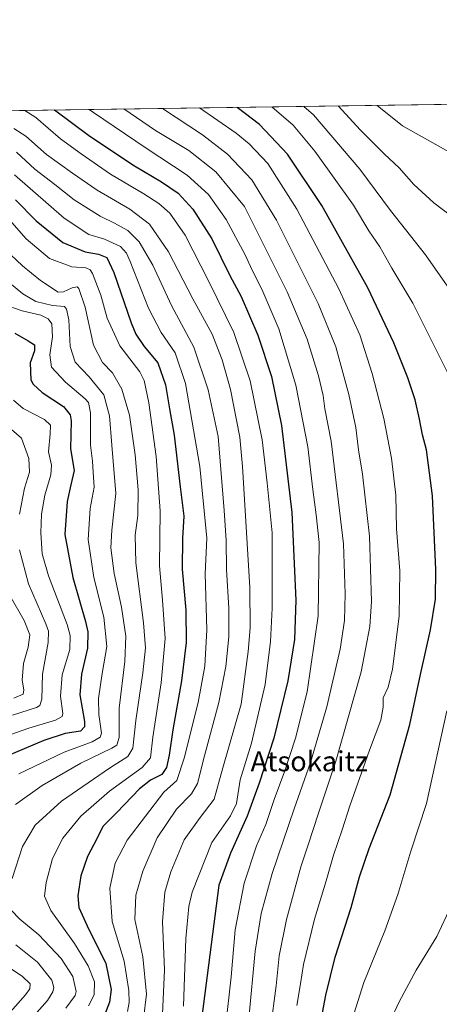
# Model space of a CAD drawing. Units: metres. Extents: x 596692 to 600120, y 4766130 to 4768493.
# Drawn here: x 597563 to 597732, y 4768099 to 4768493 of the extents above; entities that cross this region are included whole.
import ezdxf
from ezdxf.enums import TextEntityAlignment as Align

# ---------------------------------------------------------------- set-up
doc = ezdxf.new("R2010")
doc.units = ezdxf.units.M
doc.header["$MEASUREMENT"] = 0
for name, color, linetype, lineweight in [('Arbolado forestal CxS', 92, 'Continuous', 0), ('Comarca CxS', 21, 'Continuous', 0), ('Comunidad Autónoma CxS', 142, 'Continuous', 0), ('Curva de nivel maestra', 30, 'Continuous', 30), ('Curva de nivel normal', 30, 'Continuous', 0), ('Espacio natural protegido CxS', 121, 'Continuous', 0), ('Municipio CxS', 4, 'Continuous', 0), ('Provincia CxS', 1, 'Continuous', 0), ('Texto cartográfico', 7, 'Continuous', 0)]:
    doc.layers.add(name, color=color, linetype=linetype, lineweight=lineweight)
doc.styles.add('Style-Arial', font='txt')

# ---------------------------------------------------------------- blocks, each defined once
blk = doc.blocks.new('*U9')
at = {"layer": 'Arbolado forestal CxS', "color": 92, "linetype": 'Continuous', "lineweight": 0}
blk.add_polyline3d([(596711.8945000004, 4767066.5689, 946.0932999999932), (596692.3700000001, 4768443.74, 795.4553000000016), (598592.1020999998, 4768471.0976, 915.8758999999991)], dxfattribs=at)

msp = doc.modelspace()

# ---------------------------------------------------------------- linework, layer by layer
at = {"layer": 'Arbolado forestal CxS', "color": 92, "linetype": 'Continuous', "lineweight": 0, "extrusion": (-0.1966495754051271, -0.002831913218904608, 0.9804697469889135), "elevation": -130094.4991517381, "flags": 128}
msp.add_lwpolyline([(-4759357.406260046, 653046.0535309039), (-4759357.406260046, 653516.9881744963)], dxfattribs=at)
at = {"layer": 'Comarca CxS', "color": 21, "linetype": 'Continuous', "lineweight": 0, "flags": 128}
msp.add_lwpolyline([(597036.9893363621, 4768448.702772111), (599372.5490634177, 4768482.336671512)], dxfattribs=at)
at = {"layer": 'Comunidad Autónoma CxS', "color": 142, "linetype": 'Continuous', "lineweight": 0, "flags": 128}
msp.add_lwpolyline([(597065.3221, 4766135.079900002), (596725.1700007409, 4766130.1799823), (596692.3700007418, 4768443.739982279), (597036.9893363621, 4768448.702772111), (599372.5490634177, 4768482.336671512), (600085.2400007669, 4768492.599982277), (600090.5425923695, 4768131.040750091), (600119.170000767, 4766179.069982301), (600019.0698342626, 4766177.628095349), (599924.1480217602, 4766176.260746981), (599895.9721135455, 4766175.854898829), (599801.5708923097, 4766174.495072735), (599744.698300001, 4766173.675899998), (599700.3752, 4766173.0374), (599672.007899999, 4766172.6288), (599469.6874999999, 4766169.714400001), (598653.368892304, 4766157.955363506), (597284.6870000003, 4766138.239800001), (597258.5114000009, 4766137.862799999), (597226.6330999996, 4766137.4036)], close=True, dxfattribs=at)
at = {"layer": 'Curva de nivel maestra', "color": 30, "linetype": 'Continuous', "lineweight": 30, "flags": 128}
for points, elevation in [([(597683.0999999996, 4768086.840100001), (597686.0899999999, 4768102.460100001), (597689.8200000003, 4768117.720100001), (597696.2699999996, 4768137.590100001), (597699.5599999996, 4768149.780099999), (597703.4699999997, 4768161.170100001), (597711.8099999996, 4768182.550100001), (597719.6699999999, 4768210.7401), (597723.9000000004, 4768230.7601), (597727.9199999999, 4768248.6501), (597729.9500000002, 4768260.790100001), (597730.1399999997, 4768272.700099999), (597728.75, 4768302.1601), (597726.3399999999, 4768320.520099999), (597724.7100000001, 4768326.5101), (597723.6100000005, 4768332.780099999), (597721.79, 4768340.530099999), (597718.9500000002, 4768349.350099999), (597713.3099999996, 4768363.380100001), (597702.9000000004, 4768385.370100001), (597684.5, 4768418.2601), (597670.7100000001, 4768438.880100001), (597659.5499999998, 4768450.720100001), (597650.5806, 4768457.539000001)], 950), ([(597577.4473000001, 4768456.4858), (597591.5999999996, 4768446.0801), (597609.4600000001, 4768434.1601), (597620.3099999996, 4768427.790100001), (597627, 4768423.200099999), (597632.8499999996, 4768416.840100001), (597640.3799999999, 4768404.920100001), (597647.6699999999, 4768390.3201), (597652.1299999999, 4768381.9101), (597658.9000000004, 4768366.4901), (597664.25, 4768349.960100001), (597668.2999999998, 4768330.2501), (597672.4699999997, 4768295.450099999), (597674.0800000001, 4768260.390100001), (597673.5499999998, 4768244.790100001), (597670.8899999997, 4768228.2501), (597665.2999999998, 4768205.2501), (597659.4299999997, 4768187.2501), (597654.5499999998, 4768174.090100001), (597647.8899999997, 4768159.340100001), (597643.1799999997, 4768146.440099999), (597636.5999999996, 4768094.890100001)], 925), ([(597561.8700000001, 4768420.610099999), (597570.0800000001, 4768412.210100001), (597580.7999999998, 4768403.4301), (597589.75, 4768399.720100001), (597595.0199999996, 4768398.790100001), (597598.4299999997, 4768397.550100001), (597601.25, 4768391.4901), (597608.0800000001, 4768371.420100001), (597610, 4768366.860099999), (597613.29, 4768361.880100001), (597618.7999999998, 4768355.4001), (597621.8399999999, 4768346.530099999), (597623.5199999996, 4768336.9301), (597625.4100000003, 4768326.4801), (597627.79, 4768305.780099999), (597629.2199999997, 4768294.050100001), (597628.6799999997, 4768285.2501), (597628.4900000002, 4768272.800100001), (597630.0199999996, 4768256.4301), (597630.1500000004, 4768243.460100001), (597628.3300000001, 4768228.2501), (597624.8300000001, 4768208.590100001), (597623.3399999999, 4768198.440099999), (597622.3099999996, 4768193.4801), (597620.3700000001, 4768190.7401), (597615.8499999996, 4768188.520099999), (597611.5099999999, 4768185.0001), (597602.3399999999, 4768175.530099999), (597596.7999999998, 4768169.950099999), (597594.5300000003, 4768165.2501), (597590.7100000001, 4768158.0001), (597587.9400000004, 4768150.1501), (597586.7800000003, 4768142.2401), (597587.1900000004, 4768137.5101), (597590.5599999996, 4768130.1601), (597597.9699999997, 4768115.1501), (597600.1699999999, 4768104.8101), (597599.4800000006, 4768099.720100001), (597597.4000000004, 4768094.540100001)], 900), ([(597561.5300000003, 4768367.2401), (597566.9000000004, 4768364.130100001), (597569.4600000001, 4768362.530099999), (597569.4299999997, 4768360.1601), (597567.7100000001, 4768355.360099999), (597567.9600000001, 4768348.590100001), (597568.8499999996, 4768346.780099999), (597572.4600000001, 4768343.5101), (597581.0599999996, 4768337.880100001), (597583.7400000002, 4768334.5601), (597584.0599999996, 4768332.1601), (597583.8799999999, 4768320.920100001), (597585.2999999998, 4768312.360099999), (597584.0199999996, 4768306.590100001), (597582.4699999997, 4768299.880100001), (597581.54, 4768286.7601), (597584.7800000003, 4768269.4901), (597589.8899999997, 4768251.920100001), (597590.7400000002, 4768247.8201), (597590.7000000002, 4768241.2501), (597588.1900000004, 4768230.920100001), (597587.5599999996, 4768222.590100001), (597589.4600000001, 4768211.920100001), (597589.5099999999, 4768209.850099999), (597587.7800000003, 4768208.130100001), (597581.7000000002, 4768207.090100001), (597573.1600000003, 4768204.350099999), (597553.7599999999, 4768196.1801)], 875)]:
    msp.add_lwpolyline(points, dxfattribs=dict(at, elevation=elevation))
at = {"layer": 'Curva de nivel normal', "color": 30, "linetype": 'Continuous', "lineweight": 0, "flags": 128}
for points, elevation in [([(597620.7252000002, 4768457.109099999), (597636.6600000003, 4768446.539999999), (597646.7400000002, 4768438.869999999), (597656.4199999999, 4768428.5), (597666.3499999996, 4768412.42), (597682.9800000006, 4768379.060000001), (597690.0199999996, 4768361.76), (597695.2400000002, 4768342.640000001), (597698.04, 4768329.449999999), (597699.1500000004, 4768320.560000001), (597700.7100000001, 4768310.779999999), (597703.5, 4768286), (597704.4100000003, 4768259.92), (597703.7199999997, 4768249.980000001), (597700.2000000002, 4768231.75), (597690.0199999996, 4768196.109999999), (597682.9500000002, 4768174.84), (597679.1699999999, 4768163.029999999), (597676.0499999998, 4768153.789999999), (597670.2800000003, 4768132.689999999), (597667.4100000003, 4768118.26), (597666.1699999999, 4768106.25), (597663.8600000005, 4768089.09)], 940), ([(597635.4987000005, 4768457.321799999), (597650.1799999997, 4768447.180000001), (597655.4000000004, 4768442.930000001), (597662.79, 4768435.130000001), (597674.4100000003, 4768416.880000001), (597691.2699999996, 4768385.01), (597699.7400000002, 4768366.58), (597704.6600000003, 4768351.130000001), (597709.25, 4768333.08), (597712.3399999999, 4768317.199999999), (597714.04, 4768302.470000001), (597714.3399999999, 4768288.92), (597715.6600000003, 4768272.25), (597715.4600000001, 4768254.09), (597712.6900000004, 4768232.92), (597710.9600000001, 4768225.630000001), (597709.0599999996, 4768221.430000001), (597708.9900000002, 4768217.689999999), (597708.0199999996, 4768212.5), (597703.5700000003, 4768200.480000001), (597695.7199999997, 4768178.25), (597692.6299999999, 4768168.59), (597689.0800000001, 4768158.5), (597686.1500000004, 4768148.24), (597681.5599999996, 4768132.83), (597677.1399999997, 4768114.74), (597675.8200000003, 4768106.199999999), (597674.5, 4768098.41)], 945), ([(597735.5199999996, 4768349.92), (597728.8799999999, 4768363.289999999), (597720.8300000001, 4768379.24), (597712.54, 4768393.279999999), (597707.6600000003, 4768401.730000001), (597703.3300000001, 4768408.180000001), (597697.1799999997, 4768418.369999999), (597681.6699999999, 4768440.07), (597673.0199999996, 4768450.430000001), (597664.4850000005, 4768457.739200001)], 955), ([(597677.2400000002, 4768457.922900001), (597681.1900000004, 4768454.5), (597699.6600000003, 4768432.880000001), (597712.0099999999, 4768416.34), (597725.9600000001, 4768398.51), (597742.3600000005, 4768375.100000001)], 960), ([(597691.0586000001, 4768458.121900001), (597691.1399999997, 4768458.050000001), (597699.8099999996, 4768448.58), (597709.5700000003, 4768438.82), (597715.4400000004, 4768433.289999999), (597721.3499999996, 4768426.680000001), (597729.2599999999, 4768419.42), (597740.3799999999, 4768410.949999999)], 965), ([(597706.6405999997, 4768458.3463), (597716.7599999999, 4768450.17), (597736.5099999999, 4768439.109999999), (597752.5, 4768433.91), (597757.1799999997, 4768433.720000001), (597759.5099999999, 4768435.930000001), (597762.5199999996, 4768439.289999999), (597762.8300000001, 4768444.949999999), (597762.04, 4768448.939999999), (597757.8125999998, 4768459.0833)], 970), ([(597565.5094999997, 4768456.313800001), (597569.9600000001, 4768453.480000001), (597579.8499999996, 4768444.930000001), (597588.1299999999, 4768439.01), (597599.8600000005, 4768430.82), (597613.2300000006, 4768422.980000001), (597619.2000000002, 4768419.08), (597623.5599999996, 4768415.289999999), (597629.8099999996, 4768406.41), (597639.1600000003, 4768387.859999999), (597649.1799999997, 4768367.539999999), (597655.7199999997, 4768348.109999999), (597660.5700000003, 4768324.560000001), (597662.5999999996, 4768307.359999999), (597664.6200000001, 4768287.359999999), (597664.54, 4768257.27), (597663.8700000001, 4768243.880000001), (597661.7400000002, 4768226.75), (597656.2999999998, 4768203.25), (597651.79, 4768188.59), (597650.3600000005, 4768179.16), (597647.9500000002, 4768174.210000001), (597640.3600000005, 4768163.480000001), (597632.5, 4768143.689999999), (597631.1600000003, 4768137.9), (597630.0800000001, 4768125.119999999), (597629.0199999996, 4768098.060000001)], 920), ([(597591.3287000004, 4768456.6856), (597593.0700000003, 4768455.42), (597614.0800000001, 4768441.220000001), (597630.5499999998, 4768430.480000001), (597639.0800000001, 4768422.66), (597646.1100000005, 4768412.689999999), (597653.8200000003, 4768398.560000001), (597656.6299999999, 4768392.369999999), (597660.4400000004, 4768384.850000001), (597667.2699999996, 4768369.01), (597674.0499999998, 4768346.390000001), (597678.9199999999, 4768321.74), (597680.9100000003, 4768304.75), (597682.1799999997, 4768294.600000001), (597683.3700000001, 4768283.49), (597682.9500000002, 4768254.180000001), (597678.5599999996, 4768223.84), (597673.9000000004, 4768205.199999999), (597669.7000000002, 4768192.140000001), (597665.4299999997, 4768180.74), (597662.04, 4768170.710000001), (597658.3399999999, 4768162.25), (597653.3200000003, 4768147.279999999), (597649.7000000002, 4768128.58), (597648.1200000001, 4768109.880000001), (597645.8300000001, 4768089.57)], 930), ([(597605.1459999997, 4768456.8847), (597617.9299999997, 4768448.27), (597631.2400000002, 4768440.230000001), (597642.0700000003, 4768431.82), (597653.4699999997, 4768417.92), (597670.54, 4768383.76), (597678.5999999996, 4768364.789999999), (597683.0899999999, 4768350.16), (597684.9400000004, 4768342.34), (597685.7000000002, 4768336.92), (597688.1900000004, 4768323.980000001), (597693.0700000003, 4768282.980000001), (597693.75, 4768263.01), (597693.5800000001, 4768252.289999999), (597691.8200000003, 4768240.9), (597686.4100000003, 4768217.810000001), (597679.9400000004, 4768195.480000001), (597673.3399999999, 4768176.960000001), (597664.6200000001, 4768151.180000001), (597660.1500000004, 4768135.100000001), (597657.8300000001, 4768120.039999999), (597655.1900000004, 4768093.109999999)], 935), ([(597561.1799999997, 4768449.02), (597565.9400000004, 4768446.060000001), (597574.2100000001, 4768438.65), (597584.5999999996, 4768431.210000001), (597594.5199999996, 4768424.430000001), (597607.5599999996, 4768416.779999999), (597615.4299999997, 4768410.880000001), (597623.1299999999, 4768399.82), (597632.79, 4768380.9), (597640.6200000001, 4768366.800000001), (597644.5899999999, 4768356.609999999), (597647.9000000004, 4768344.640000001), (597651.5899999999, 4768325.630000001), (597652.7599999999, 4768313.960000001), (597655.6900000004, 4768265.5), (597655.7800000003, 4768249.369999999), (597654.9800000006, 4768239.960000001), (597652.1299999999, 4768218.869999999), (597644.8200000003, 4768193.34), (597641.3300000001, 4768180.92), (597635.7000000002, 4768173.59), (597629.3700000001, 4768164.640000001), (597623.9500000002, 4768151.859999999), (597621.6699999999, 4768143.619999999), (597620.7100000001, 4768132), (597621.4500000002, 4768112.59), (597620.6699999999, 4768094.92)], 915), ([(597562.25, 4768439.619999999), (597569.5700000003, 4768432.82), (597577.5700000003, 4768426.640000001), (597585.3700000001, 4768420.59), (597595.7000000002, 4768413.960000001), (597601.5099999999, 4768411.199999999), (597606.8499999996, 4768408.26), (597611.3799999999, 4768403.82), (597616.7699999996, 4768394.380000001), (597624.2800000003, 4768378.25), (597633.2199999997, 4768361.59), (597638.9000000004, 4768344.57), (597642.9900000002, 4768325.92), (597645.3399999999, 4768296.25), (597646.0999999996, 4768284.369999999), (597646.3099999996, 4768272.77), (597647.1900000004, 4768257.300000001), (597647.2300000006, 4768245.77), (597646.0599999996, 4768233.960000001), (597643.2800000003, 4768219.480000001), (597637.5099999999, 4768198.180000001), (597634.6399999997, 4768187.08), (597632.2999999998, 4768182.980000001), (597626.2199999997, 4768176.850000001), (597618.5, 4768165.439999999), (597612.8499999996, 4768152.119999999), (597610.0199999996, 4768142.539999999), (597609.5499999998, 4768132.699999999), (597612.8399999999, 4768117.810000001), (597614.3200000003, 4768102.82), (597613.1299999999, 4768093.08)], 910), ([(597561.4699999997, 4768430.5), (597581.3499999996, 4768413.279999999), (597591.1399999997, 4768406.710000001), (597597.4600000001, 4768404.890000001), (597603.7999999998, 4768401.930000001), (597606.2000000002, 4768399.279999999), (597607.7000000002, 4768395.859999999), (597615.0499999998, 4768377.25), (597620.1900000004, 4768367.439999999), (597625.6799999997, 4768359.33), (597629.9299999997, 4768347.130000001), (597635.5700000003, 4768313.92), (597638.4699999997, 4768285.25), (597637.7199999997, 4768270.92), (597638.4000000004, 4768248.59), (597637.6100000005, 4768234.02), (597634.9000000004, 4768219.550000001), (597629.3700000001, 4768197.26), (597626.4000000004, 4768188.380000001), (597621.1799999997, 4768183.67), (597606.5700000003, 4768164.42), (597601.7699999996, 4768155.25), (597599.5999999996, 4768145.32), (597600.5499999998, 4768131.970000001), (597605.2800000003, 4768116.02), (597607.2400000002, 4768104.33), (597607.3300000001, 4768099.529999999), (597606.6799999997, 4768095.99)], 905), ([(597591.0999999996, 4768098.230000001), (597593.2699999996, 4768102.630000001), (597593.4600000001, 4768107.83), (597590.9400000004, 4768114.180000001), (597585.3799999999, 4768123.100000001), (597575.9800000006, 4768136.380000001), (597573.4299999997, 4768142.130000001), (597574.0499999998, 4768147.560000001), (597576.6600000003, 4768157.180000001), (597580.79, 4768165.310000001), (597587.9199999999, 4768174.100000001), (597599.4199999999, 4768184.119999999), (597612.5499999998, 4768193.52), (597615.8899999997, 4768197.350000001), (597616.8099999996, 4768205.630000001), (597620.1200000001, 4768227.380000001), (597621.6799999997, 4768245.09), (597620.6799999997, 4768260.42), (597619.4400000004, 4768274.180000001), (597619.7199999997, 4768296.119999999), (597618.1399999997, 4768317.880000001), (597615.2400000002, 4768339.310000001), (597613.2800000003, 4768348.350000001), (597611.6200000001, 4768351.800000001), (597603.5499999998, 4768362.230000001), (597598.5199999996, 4768373.25), (597595.9699999997, 4768382.41), (597592.6100000005, 4768391.15), (597591.7699999996, 4768392.550000001), (597590.0199999996, 4768393.300000001), (597584.4299999997, 4768393.74), (597575.4199999999, 4768397.060000001), (597566.1100000005, 4768404.970000001), (597556.6799999997, 4768415.75)], 895), ([(597557.5800000001, 4768400.789999999), (597564.5800000001, 4768394.180000001), (597571.7999999998, 4768388.34), (597578.9100000003, 4768383.689999999), (597581.0499999998, 4768383.810000001), (597584.5, 4768385.430000001), (597586.5, 4768385.789999999), (597587.2300000006, 4768385.07), (597589.6799999997, 4768377.619999999), (597593.04, 4768362.49), (597596.6900000004, 4768355.529999999), (597600.7000000002, 4768351.380000001), (597604.4100000003, 4768344.83), (597607.4299999997, 4768334.480000001), (597609.7599999999, 4768318.59), (597610.9500000002, 4768304.59), (597610.8600000005, 4768294.310000001), (597609.7199999997, 4768286.470000001), (597610, 4768275.42), (597613.1200000001, 4768251.390000001), (597613.9199999999, 4768241.4), (597612.8300000001, 4768231.390000001), (597610.0099999999, 4768212.289999999), (597608.7800000003, 4768201.25), (597606.8600000005, 4768197.91), (597599.5199999996, 4768193.310000001), (597580.1799999997, 4768180.060000001), (597569.75, 4768170.5), (597564.5599999996, 4768161.92), (597560.5300000003, 4768149.17)], 890), ([(597557.1600000003, 4768389.279999999), (597564.7300000006, 4768382.930000001), (597569.9699999997, 4768379.939999999), (597576.6200000001, 4768378.359999999), (597581.4600000001, 4768377.869999999), (597582.2999999998, 4768376.890000001), (597583.1500000004, 4768372.550000001), (597583.7400000002, 4768361.880000001), (597585.6500000004, 4768355.67), (597591.3200000003, 4768349.800000001), (597597.1799999997, 4768342.59), (597599.4800000006, 4768334.220000001), (597600.3899999997, 4768322.5), (597601.9600000001, 4768303.16), (597600.4000000004, 4768288.51), (597599.9900000002, 4768281.4), (597601.3399999999, 4768271.08), (597604.29, 4768257.699999999), (597606.04, 4768246.109999999), (597605.5800000001, 4768235.980000001), (597603.3099999996, 4768217.289999999), (597603.3600000005, 4768205.470000001), (597602.3399999999, 4768202.449999999), (597600.4500000002, 4768201.25), (597587.9900000002, 4768195.25), (597572.54, 4768186.380000001), (597561.8799999999, 4768178.77)], 885), ([(597563.1799999997, 4768191.029999999), (597581.2599999999, 4768199.699999999), (597592.5, 4768203.77), (597595.7100000001, 4768205.630000001), (597596.25, 4768207.199999999), (597595.25, 4768214.710000001), (597595.0599999996, 4768221.08), (597596.5599999996, 4768231.08), (597598.3300000001, 4768241.890000001), (597597.1399999997, 4768253.65), (597593.2000000002, 4768269.550000001), (597590.9500000002, 4768284.699999999), (597591.7100000001, 4768297.119999999), (597593.25, 4768305.59), (597592.9500000002, 4768311.59), (597592.5999999996, 4768315.980000001), (597591.8300000001, 4768322.470000001), (597591.8600000005, 4768335.33), (597591.0999999996, 4768339.529999999), (597589.7599999999, 4768341.01), (597581.8700000001, 4768347.600000001), (597576.2000000002, 4768353.57), (597575.5599999996, 4768358.529999999), (597576.6699999999, 4768365.720000001), (597576.4199999999, 4768370.91), (597574.8700000001, 4768372.980000001), (597571.9199999999, 4768374.430000001), (597564.5300000003, 4768376.119999999), (597556.8799999999, 4768378.77)], 880), ([(597561.0300000003, 4768340.4), (597564.8600000005, 4768337.130000001), (597573.3899999997, 4768332.76), (597575.8200000003, 4768330.42), (597575.7199999997, 4768326.92), (597575.0700000003, 4768319.789999999), (597576.1799999997, 4768314.470000001), (597575.9699999997, 4768310.59), (597573.5300000003, 4768302.4), (597572.2199999997, 4768294.84), (597572.0199999996, 4768287.4), (597572.5099999999, 4768278.939999999), (597575, 4768270.199999999), (597582.4699999997, 4768250.699999999), (597583.7300000006, 4768246.380000001), (597583.54, 4768240.779999999), (597580.4500000002, 4768230.630000001), (597579.8300000001, 4768222.09), (597580.7400000002, 4768215.100000001), (597580.4400000004, 4768213.869999999), (597577.8899999997, 4768212.52), (597567.1799999997, 4768209.279999999), (597549.5099999999, 4768203.100000001)], 870), ([(597557.3099999996, 4768331.24), (597564.1799999997, 4768325.25), (597567.1799999997, 4768317.15), (597567.3700000001, 4768311.640000001), (597565.4699999997, 4768305.24), (597563.4600000001, 4768294.810000001)], 865), ([(597563.4500000002, 4768280.52), (597567.0099999999, 4768267.02), (597573.9400000004, 4768251.039999999), (597575.0499999998, 4768248.09), (597574.9400000004, 4768243.59), (597572.5899999999, 4768230.82), (597572.3200000003, 4768220.83), (597571.5800000001, 4768218.33), (597570.1900000004, 4768217.58), (597560.6200000001, 4768214.5)], 865), ([(597559.6100000005, 4768262.350000001), (597565.3099999996, 4768252.380000001), (597567.54, 4768246.600000001), (597566.9500000002, 4768241.609999999), (597564.9800000006, 4768235.180000001), (597564.5199999996, 4768228.52), (597565.1799999997, 4768224.58), (597564.8799999999, 4768222.91), (597561.1799999997, 4768221.210000001)], 860), ([(597691.8200000003, 4768077.59), (597701.2800000003, 4768107.59), (597709.6900000004, 4768128.17), (597714.8600000005, 4768142.680000001), (597720.0300000003, 4768160.130000001), (597726.3899999997, 4768179.130000001), (597734.54, 4768216.26)], 955), ([(597736.2699999996, 4768138.189999999), (597730.5099999999, 4768125.91), (597722.1799999997, 4768112.5), (597715.3700000001, 4768099.859999999), (597704.6100000005, 4768076.58)], 960), ([(597560.0899999999, 4768136.49), (597563.5199999996, 4768132.92), (597571.1600000003, 4768126.630000001), (597580.1100000005, 4768117.119999999), (597584.7800000003, 4768109.949999999), (597586.1299999999, 4768103.99), (597585.7199999997, 4768102.359999999), (597581.9699999997, 4768097.220000001)], 890), ([(597561.9100000003, 4768122.65), (597570.5800000001, 4768115.66), (597576.4299999997, 4768108.5), (597577.1500000004, 4768105.529999999), (597576.7100000001, 4768103.779999999), (597574.6799999997, 4768100.350000001), (597561.8300000001, 4768085.980000001)], 885), ([(597554.6600000003, 4768090.15), (597565.7999999998, 4768102.67), (597567.5700000003, 4768105.039999999), (597567.6399999997, 4768107.039999999), (597564.5499999998, 4768110.02), (597557.4800000006, 4768114.800000001)], 880)]:
    msp.add_lwpolyline(points, dxfattribs=dict(at, elevation=elevation))
at = {"layer": 'Espacio natural protegido CxS', "color": 121, "linetype": 'Continuous', "lineweight": 0, "flags": 128}
msp.add_lwpolyline([(596725.1700007409, 4766130.1799823), (596692.3700007418, 4768443.739982279), (597036.9893363621, 4768448.702772111), (599372.5490634177, 4768482.336671512)], dxfattribs=at)
at = {"layer": 'Municipio CxS', "color": 4, "linetype": 'Continuous', "lineweight": 0, "flags": 128}
msp.add_lwpolyline([(597036.9893363621, 4768448.702772111), (599372.5490634177, 4768482.336671512)], dxfattribs=at)
at = {"layer": 'Provincia CxS', "color": 1, "linetype": 'Continuous', "lineweight": 0, "flags": 128}
msp.add_lwpolyline([(597065.3221, 4766135.079900002), (596725.1700007409, 4766130.1799823), (596692.3700007418, 4768443.739982279), (597036.9893363621, 4768448.702772111), (599372.5490634177, 4768482.336671512), (600085.2400007669, 4768492.599982277), (600090.5425923695, 4768131.040750091), (600119.170000767, 4766179.069982301), (600019.0698342626, 4766177.628095349), (599924.1480217602, 4766176.260746981), (599895.9721135455, 4766175.854898829), (599801.5708923097, 4766174.495072735), (599744.698300001, 4766173.675899998), (599700.3752, 4766173.0374), (599672.007899999, 4766172.6288), (599469.6874999999, 4766169.714400001), (598653.368892304, 4766157.955363506), (597284.6870000003, 4766138.239800001), (597258.5114000009, 4766137.862799999), (597226.6330999996, 4766137.4036)], close=True, dxfattribs=at)

# ---------------------------------------------------------------- block references
at = {"layer": 'Arbolado forestal CxS', "color": 92, "linetype": 'Continuous', "lineweight": 0}
msp.add_blockref('*U9', (0, 0), dxfattribs=at)

# ---------------------------------------------------------------- texts
at = {"layer": 'Texto cartográfico', "color": 7, "linetype": 'Continuous', "lineweight": 0, "style": 'Style-Arial'}
msp.add_text('Atsokaitz', height=8, dxfattribs=at).set_placement((597679.4179304875, 4768196.020149999), align=Align.MIDDLE_CENTER)

doc.saveas('drawing.dxf')
